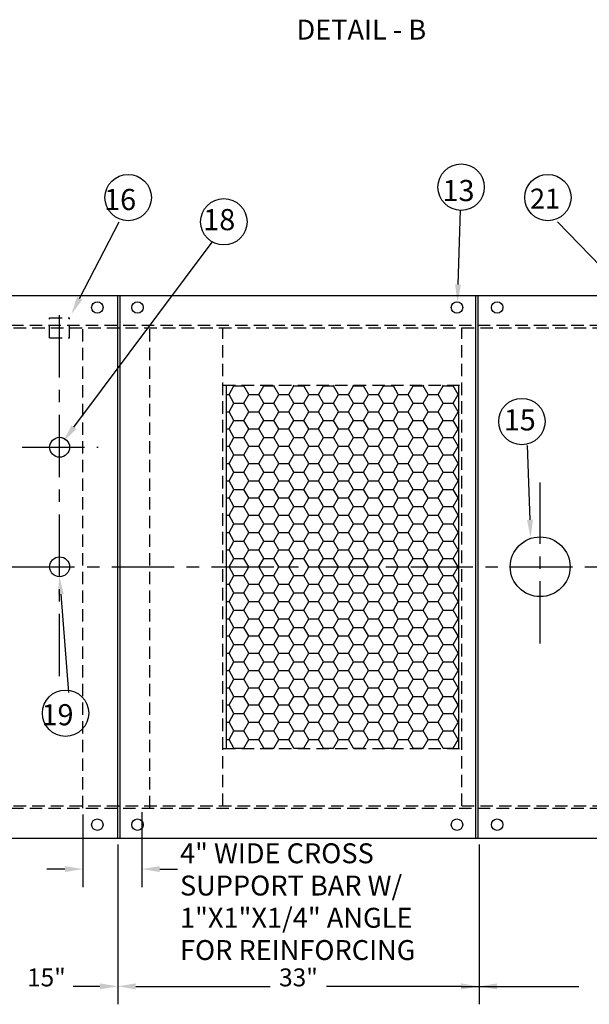
# Model space of a CAD drawing. Extents: x -130 to 338, y -38 to 255.
# Drawn here: x 59 to 117, y 99 to 198 of the extents above; entities that cross this region are included whole.
import ezdxf
from ezdxf.enums import TextEntityAlignment as Align

# ---------------------------------------------------------------- set-up
doc = ezdxf.new("R2010")
doc.units = 0
doc.header["$LTSCALE"] = 5
doc.linetypes.add('CENTER', pattern=[2, 1.25, -0.25, 0.25, -0.25])
doc.linetypes.add('HIDDEN', pattern=[0.375, 0.25, -0.125])
doc.layers.get('0').update_dxf_attribs({"linetype": 'CONTINUOUS'})
doc.layers.add('1', color=1, linetype='HIDDEN')
doc.layers.add('3', color=4, linetype='CENTER')
doc.styles.add('ROMAND', font='romand')

# ---------------------------------------------------------------- blocks, each defined once
blk = doc.blocks.new('*X6')
at = {"color": 0}
for p, q in [((81, 161.081), (80.951, 161.166)), ((82, 161.081), (82.049, 161.166)), ((84, 161.081), (83.951, 161.166)), ((85, 161.081), (85.049, 161.166)), ((87, 161.081), (86.951, 161.166)), ((88, 161.081), (88.049, 161.166)), ((90, 161.081), (89.951, 161.166)), ((91, 161.081), (91.049, 161.166)), ((93, 161.081), (92.951, 161.166)), ((94, 161.081), (94.049, 161.166)), ((96, 161.081), (95.951, 161.166)), ((97, 161.081), (97.049, 161.166)), ((99, 161.081), (98.951, 161.166)), ((100, 161.081), (100.049, 161.166)), ((102, 161.081), (101.951, 161.166)), ((103, 161.081), (103.049, 161.166)), ((80.219, 160.215), (80.5, 160.215)), ((80.5, 160.215), (81, 161.081)), ((81, 159.349), (80.5, 160.215)), ((81, 161.081), (82, 161.081)), ((82.5, 160.215), (82, 161.081)), ((82, 159.349), (82.5, 160.215)), ((82.5, 160.215), (83.5, 160.215)), ((83.5, 160.215), (84, 161.081)), ((84, 159.349), (83.5, 160.215)), ((84, 161.081), (85, 161.081)), ((85.5, 160.215), (85, 161.081)), ((85, 159.349), (85.5, 160.215)), ((85.5, 160.215), (86.5, 160.215)), ((86.5, 160.215), (87, 161.081)), ((87, 159.349), (86.5, 160.215)), ((87, 161.081), (88, 161.081)), ((88.5, 160.215), (88, 161.081)), ((88, 159.349), (88.5, 160.215)), ((88.5, 160.215), (89.5, 160.215)), ((89.5, 160.215), (90, 161.081)), ((90, 159.349), (89.5, 160.215)), ((90, 161.081), (91, 161.081)), ((91.5, 160.215), (91, 161.081)), ((91, 159.349), (91.5, 160.215)), ((91.5, 160.215), (92.5, 160.215)), ((92.5, 160.215), (93, 161.081)), ((93, 159.349), (92.5, 160.215)), ((93, 161.081), (94, 161.081)), ((94.5, 160.215), (94, 161.081)), ((94, 159.349), (94.5, 160.215)), ((94.5, 160.215), (95.5, 160.215)), ((95.5, 160.215), (96, 161.081)), ((96, 159.349), (95.5, 160.215)), ((96, 161.081), (97, 161.081)), ((97.5, 160.215), (97, 161.081)), ((97, 159.349), (97.5, 160.215)), ((97.5, 160.215), (98.5, 160.215)), ((98.5, 160.215), (99, 161.081)), ((99, 159.349), (98.5, 160.215)), ((99, 161.081), (100, 161.081)), ((100.5, 160.215), (100, 161.081)), ((100, 159.349), (100.5, 160.215)), ((100.5, 160.215), (101.5, 160.215)), ((101.5, 160.215), (102, 161.081)), ((102, 159.349), (101.5, 160.215)), ((102, 161.081), (103, 161.081)), ((103.5, 160.215), (103, 161.081)), ((103, 159.349), (103.5, 160.215)), ((103.5, 160.215), (103.558, 160.215)), ((80.5, 158.483), (81, 159.349)), ((81, 159.349), (82, 159.349)), ((82.5, 158.483), (82, 159.349)), ((83.5, 158.483), (84, 159.349)), ((84, 159.349), (85, 159.349)), ((85.5, 158.483), (85, 159.349)), ((86.5, 158.483), (87, 159.349)), ((87, 159.349), (88, 159.349)), ((88.5, 158.483), (88, 159.349)), ((89.5, 158.483), (90, 159.349)), ((90, 159.349), (91, 159.349)), ((91.5, 158.483), (91, 159.349)), ((92.5, 158.483), (93, 159.349)), ((93, 159.349), (94, 159.349)), ((94.5, 158.483), (94, 159.349)), ((95.5, 158.483), (96, 159.349)), ((96, 159.349), (97, 159.349)), ((97.5, 158.483), (97, 159.349)), ((98.5, 158.483), (99, 159.349)), ((99, 159.349), (100, 159.349)), ((100.5, 158.483), (100, 159.349)), ((101.5, 158.483), (102, 159.349)), ((102, 159.349), (103, 159.349)), ((103.5, 158.483), (103, 159.349)), ((80.219, 158.483), (80.5, 158.483)), ((81, 157.617), (80.5, 158.483)), ((82, 157.617), (82.5, 158.483)), ((82.5, 158.483), (83.5, 158.483)), ((84, 157.617), (83.5, 158.483)), ((85, 157.617), (85.5, 158.483)), ((85.5, 158.483), (86.5, 158.483)), ((87, 157.617), (86.5, 158.483)), ((88, 157.617), (88.5, 158.483)), ((88.5, 158.483), (89.5, 158.483)), ((90, 157.617), (89.5, 158.483)), ((91, 157.617), (91.5, 158.483)), ((91.5, 158.483), (92.5, 158.483)), ((93, 157.617), (92.5, 158.483)), ((94, 157.617), (94.5, 158.483)), ((94.5, 158.483), (95.5, 158.483)), ((96, 157.617), (95.5, 158.483)), ((97, 157.617), (97.5, 158.483)), ((97.5, 158.483), (98.5, 158.483)), ((99, 157.617), (98.5, 158.483)), ((100, 157.617), (100.5, 158.483)), ((100.5, 158.483), (101.5, 158.483)), ((102, 157.617), (101.5, 158.483)), ((103, 157.617), (103.5, 158.483)), ((103.5, 158.483), (103.558, 158.483)), ((80.5, 156.751), (81, 157.617)), ((81, 157.617), (82, 157.617)), ((82.5, 156.751), (82, 157.617)), ((83.5, 156.751), (84, 157.617)), ((84, 157.617), (85, 157.617)), ((85.5, 156.751), (85, 157.617)), ((86.5, 156.751), (87, 157.617)), ((87, 157.617), (88, 157.617)), ((88.5, 156.751), (88, 157.617)), ((89.5, 156.751), (90, 157.617)), ((90, 157.617), (91, 157.617)), ((91.5, 156.751), (91, 157.617)), ((92.5, 156.751), (93, 157.617)), ((93, 157.617), (94, 157.617)), ((94.5, 156.751), (94, 157.617)), ((95.5, 156.751), (96, 157.617)), ((96, 157.617), (97, 157.617)), ((97.5, 156.751), (97, 157.617)), ((98.5, 156.751), (99, 157.617)), ((99, 157.617), (100, 157.617)), ((100.5, 156.751), (100, 157.617)), ((101.5, 156.751), (102, 157.617)), ((102, 157.617), (103, 157.617)), ((103.5, 156.751), (103, 157.617)), ((80.219, 156.751), (80.5, 156.751)), ((81, 155.885), (80.5, 156.751)), ((82, 155.885), (82.5, 156.751)), ((82.5, 156.751), (83.5, 156.751)), ((84, 155.885), (83.5, 156.751)), ((85, 155.885), (85.5, 156.751)), ((85.5, 156.751), (86.5, 156.751)), ((87, 155.885), (86.5, 156.751)), ((88, 155.885), (88.5, 156.751)), ((88.5, 156.751), (89.5, 156.751)), ((90, 155.885), (89.5, 156.751)), ((91, 155.885), (91.5, 156.751)), ((91.5, 156.751), (92.5, 156.751)), ((93, 155.885), (92.5, 156.751)), ((94, 155.885), (94.5, 156.751)), ((94.5, 156.751), (95.5, 156.751)), ((96, 155.885), (95.5, 156.751)), ((97, 155.885), (97.5, 156.751)), ((97.5, 156.751), (98.5, 156.751)), ((99, 155.885), (98.5, 156.751)), ((100, 155.885), (100.5, 156.751)), ((100.5, 156.751), (101.5, 156.751)), ((102, 155.885), (101.5, 156.751)), ((103, 155.885), (103.5, 156.751)), ((103.5, 156.751), (103.558, 156.751)), ((80.5, 155.019), (81, 155.885)), ((81, 155.885), (82, 155.885)), ((82.5, 155.019), (82, 155.885)), ((83.5, 155.019), (84, 155.885)), ((84, 155.885), (85, 155.885)), ((85.5, 155.019), (85, 155.885)), ((86.5, 155.019), (87, 155.885)), ((87, 155.885), (88, 155.885)), ((88.5, 155.019), (88, 155.885)), ((89.5, 155.019), (90, 155.885)), ((90, 155.885), (91, 155.885)), ((91.5, 155.019), (91, 155.885)), ((92.5, 155.019), (93, 155.885)), ((93, 155.885), (94, 155.885)), ((94.5, 155.019), (94, 155.885)), ((95.5, 155.019), (96, 155.885)), ((96, 155.885), (97, 155.885)), ((97.5, 155.019), (97, 155.885)), ((98.5, 155.019), (99, 155.885)), ((99, 155.885), (100, 155.885)), ((100.5, 155.019), (100, 155.885)), ((101.5, 155.019), (102, 155.885)), ((102, 155.885), (103, 155.885)), ((103.5, 155.019), (103, 155.885)), ((80.219, 155.019), (80.5, 155.019)), ((81, 154.153), (80.5, 155.019)), ((82, 154.153), (82.5, 155.019)), ((82.5, 155.019), (83.5, 155.019)), ((84, 154.153), (83.5, 155.019)), ((85, 154.153), (85.5, 155.019)), ((85.5, 155.019), (86.5, 155.019)), ((87, 154.153), (86.5, 155.019)), ((88, 154.153), (88.5, 155.019)), ((88.5, 155.019), (89.5, 155.019)), ((90, 154.153), (89.5, 155.019)), ((91, 154.153), (91.5, 155.019)), ((91.5, 155.019), (92.5, 155.019)), ((93, 154.153), (92.5, 155.019)), ((94, 154.153), (94.5, 155.019)), ((94.5, 155.019), (95.5, 155.019)), ((96, 154.153), (95.5, 155.019)), ((97, 154.153), (97.5, 155.019)), ((97.5, 155.019), (98.5, 155.019)), ((99, 154.153), (98.5, 155.019)), ((100, 154.153), (100.5, 155.019)), ((100.5, 155.019), (101.5, 155.019)), ((102, 154.153), (101.5, 155.019)), ((103, 154.153), (103.5, 155.019)), ((103.5, 155.019), (103.558, 155.019)), ((80.219, 153.286), (80.5, 153.286)), ((80.5, 153.286), (81, 154.153)), ((81, 152.42), (80.5, 153.286)), ((81, 154.153), (82, 154.153)), ((82.5, 153.286), (82, 154.153)), ((82, 152.42), (82.5, 153.286)), ((82.5, 153.286), (83.5, 153.286)), ((83.5, 153.286), (84, 154.153)), ((84, 152.42), (83.5, 153.286)), ((84, 154.153), (85, 154.153)), ((85.5, 153.286), (85, 154.153)), ((85, 152.42), (85.5, 153.286)), ((85.5, 153.286), (86.5, 153.286)), ((86.5, 153.286), (87, 154.153)), ((87, 152.42), (86.5, 153.286)), ((87, 154.153), (88, 154.153)), ((88.5, 153.286), (88, 154.153)), ((88, 152.42), (88.5, 153.286)), ((88.5, 153.286), (89.5, 153.286)), ((89.5, 153.286), (90, 154.153)), ((90, 152.42), (89.5, 153.286)), ((90, 154.153), (91, 154.153)), ((91.5, 153.286), (91, 154.153)), ((91, 152.42), (91.5, 153.286)), ((91.5, 153.286), (92.5, 153.286)), ((92.5, 153.286), (93, 154.153)), ((93, 152.42), (92.5, 153.286)), ((93, 154.153), (94, 154.153)), ((94.5, 153.286), (94, 154.153)), ((94, 152.42), (94.5, 153.286)), ((94.5, 153.286), (95.5, 153.286)), ((95.5, 153.286), (96, 154.153)), ((96, 152.42), (95.5, 153.286)), ((96, 154.153), (97, 154.153)), ((97.5, 153.286), (97, 154.153)), ((97, 152.42), (97.5, 153.286)), ((97.5, 153.286), (98.5, 153.286)), ((98.5, 153.286), (99, 154.153)), ((99, 152.42), (98.5, 153.286)), ((99, 154.153), (100, 154.153)), ((100.5, 153.286), (100, 154.153)), ((100, 152.42), (100.5, 153.286)), ((100.5, 153.286), (101.5, 153.286)), ((101.5, 153.286), (102, 154.153)), ((102, 152.42), (101.5, 153.286)), ((102, 154.153), (103, 154.153)), ((103.5, 153.286), (103, 154.153)), ((103, 152.42), (103.5, 153.286)), ((103.5, 153.286), (103.558, 153.286)), ((80.5, 151.554), (81, 152.42)), ((81, 152.42), (82, 152.42)), ((82.5, 151.554), (82, 152.42)), ((83.5, 151.554), (84, 152.42)), ((84, 152.42), (85, 152.42)), ((85.5, 151.554), (85, 152.42)), ((86.5, 151.554), (87, 152.42)), ((87, 152.42), (88, 152.42)), ((88.5, 151.554), (88, 152.42)), ((89.5, 151.554), (90, 152.42)), ((90, 152.42), (91, 152.42)), ((91.5, 151.554), (91, 152.42)), ((92.5, 151.554), (93, 152.42)), ((93, 152.42), (94, 152.42)), ((94.5, 151.554), (94, 152.42)), ((95.5, 151.554), (96, 152.42)), ((96, 152.42), (97, 152.42)), ((97.5, 151.554), (97, 152.42)), ((98.5, 151.554), (99, 152.42)), ((99, 152.42), (100, 152.42)), ((100.5, 151.554), (100, 152.42)), ((101.5, 151.554), (102, 152.42)), ((102, 152.42), (103, 152.42)), ((103.5, 151.554), (103, 152.42)), ((80.219, 151.554), (80.5, 151.554)), ((81, 150.688), (80.5, 151.554)), ((82, 150.688), (82.5, 151.554)), ((82.5, 151.554), (83.5, 151.554)), ((84, 150.688), (83.5, 151.554)), ((85, 150.688), (85.5, 151.554)), ((85.5, 151.554), (86.5, 151.554)), ((87, 150.688), (86.5, 151.554)), ((88, 150.688), (88.5, 151.554)), ((88.5, 151.554), (89.5, 151.554)), ((90, 150.688), (89.5, 151.554)), ((91, 150.688), (91.5, 151.554)), ((91.5, 151.554), (92.5, 151.554)), ((93, 150.688), (92.5, 151.554)), ((94, 150.688), (94.5, 151.554)), ((94.5, 151.554), (95.5, 151.554)), ((96, 150.688), (95.5, 151.554)), ((97, 150.688), (97.5, 151.554)), ((97.5, 151.554), (98.5, 151.554)), ((99, 150.688), (98.5, 151.554)), ((100, 150.688), (100.5, 151.554)), ((100.5, 151.554), (101.5, 151.554)), ((102, 150.688), (101.5, 151.554)), ((103, 150.688), (103.5, 151.554)), ((103.5, 151.554), (103.558, 151.554)), ((80.5, 149.822), (81, 150.688)), ((81, 150.688), (82, 150.688)), ((82.5, 149.822), (82, 150.688)), ((83.5, 149.822), (84, 150.688)), ((84, 150.688), (85, 150.688)), ((85.5, 149.822), (85, 150.688)), ((86.5, 149.822), (87, 150.688)), ((87, 150.688), (88, 150.688)), ((88.5, 149.822), (88, 150.688)), ((89.5, 149.822), (90, 150.688)), ((90, 150.688), (91, 150.688)), ((91.5, 149.822), (91, 150.688)), ((92.5, 149.822), (93, 150.688)), ((93, 150.688), (94, 150.688)), ((94.5, 149.822), (94, 150.688)), ((95.5, 149.822), (96, 150.688)), ((96, 150.688), (97, 150.688)), ((97.5, 149.822), (97, 150.688)), ((98.5, 149.822), (99, 150.688)), ((99, 150.688), (100, 150.688)), ((100.5, 149.822), (100, 150.688)), ((101.5, 149.822), (102, 150.688)), ((102, 150.688), (103, 150.688)), ((103.5, 149.822), (103, 150.688)), ((80.219, 149.822), (80.5, 149.822)), ((81, 148.956), (80.5, 149.822)), ((82, 148.956), (82.5, 149.822)), ((82.5, 149.822), (83.5, 149.822)), ((84, 148.956), (83.5, 149.822)), ((85, 148.956), (85.5, 149.822)), ((85.5, 149.822), (86.5, 149.822)), ((87, 148.956), (86.5, 149.822)), ((88, 148.956), (88.5, 149.822)), ((88.5, 149.822), (89.5, 149.822)), ((90, 148.956), (89.5, 149.822)), ((91, 148.956), (91.5, 149.822)), ((91.5, 149.822), (92.5, 149.822)), ((93, 148.956), (92.5, 149.822)), ((94, 148.956), (94.5, 149.822)), ((94.5, 149.822), (95.5, 149.822)), ((96, 148.956), (95.5, 149.822)), ((97, 148.956), (97.5, 149.822)), ((97.5, 149.822), (98.5, 149.822)), ((99, 148.956), (98.5, 149.822)), ((100, 148.956), (100.5, 149.822)), ((100.5, 149.822), (101.5, 149.822)), ((102, 148.956), (101.5, 149.822)), ((103, 148.956), (103.5, 149.822)), ((103.5, 149.822), (103.558, 149.822)), ((80.5, 148.09), (81, 148.956)), ((81, 148.956), (82, 148.956)), ((82.5, 148.09), (82, 148.956)), ((83.5, 148.09), (84, 148.956)), ((84, 148.956), (85, 148.956)), ((85.5, 148.09), (85, 148.956)), ((86.5, 148.09), (87, 148.956)), ((87, 148.956), (88, 148.956)), ((88.5, 148.09), (88, 148.956)), ((89.5, 148.09), (90, 148.956)), ((90, 148.956), (91, 148.956)), ((91.5, 148.09), (91, 148.956)), ((92.5, 148.09), (93, 148.956)), ((93, 148.956), (94, 148.956)), ((94.5, 148.09), (94, 148.956)), ((95.5, 148.09), (96, 148.956)), ((96, 148.956), (97, 148.956)), ((97.5, 148.09), (97, 148.956)), ((98.5, 148.09), (99, 148.956)), ((99, 148.956), (100, 148.956)), ((100.5, 148.09), (100, 148.956)), ((101.5, 148.09), (102, 148.956)), ((102, 148.956), (103, 148.956)), ((103.5, 148.09), (103, 148.956)), ((80.219, 148.09), (80.5, 148.09)), ((81, 147.224), (80.5, 148.09)), ((82, 147.224), (82.5, 148.09)), ((82.5, 148.09), (83.5, 148.09)), ((84, 147.224), (83.5, 148.09)), ((85, 147.224), (85.5, 148.09)), ((85.5, 148.09), (86.5, 148.09)), ((87, 147.224), (86.5, 148.09)), ((88, 147.224), (88.5, 148.09)), ((88.5, 148.09), (89.5, 148.09)), ((90, 147.224), (89.5, 148.09)), ((91, 147.224), (91.5, 148.09)), ((91.5, 148.09), (92.5, 148.09)), ((93, 147.224), (92.5, 148.09)), ((94, 147.224), (94.5, 148.09)), ((94.5, 148.09), (95.5, 148.09)), ((96, 147.224), (95.5, 148.09)), ((97, 147.224), (97.5, 148.09)), ((97.5, 148.09), (98.5, 148.09)), ((99, 147.224), (98.5, 148.09)), ((100, 147.224), (100.5, 148.09)), ((100.5, 148.09), (101.5, 148.09)), ((102, 147.224), (101.5, 148.09)), ((103, 147.224), (103.5, 148.09)), ((103.5, 148.09), (103.558, 148.09)), ((80.219, 146.358), (80.5, 146.358)), ((80.5, 146.358), (81, 147.224)), ((81, 145.492), (80.5, 146.358)), ((81, 147.224), (82, 147.224)), ((82.5, 146.358), (82, 147.224)), ((82, 145.492), (82.5, 146.358)), ((82.5, 146.358), (83.5, 146.358)), ((83.5, 146.358), (84, 147.224)), ((84, 145.492), (83.5, 146.358)), ((84, 147.224), (85, 147.224)), ((85.5, 146.358), (85, 147.224)), ((85, 145.492), (85.5, 146.358)), ((85.5, 146.358), (86.5, 146.358)), ((86.5, 146.358), (87, 147.224)), ((87, 145.492), (86.5, 146.358)), ((87, 147.224), (88, 147.224)), ((88.5, 146.358), (88, 147.224)), ((88, 145.492), (88.5, 146.358)), ((88.5, 146.358), (89.5, 146.358)), ((89.5, 146.358), (90, 147.224)), ((90, 145.492), (89.5, 146.358)), ((90, 147.224), (91, 147.224)), ((91.5, 146.358), (91, 147.224)), ((91, 145.492), (91.5, 146.358)), ((91.5, 146.358), (92.5, 146.358)), ((92.5, 146.358), (93, 147.224)), ((93, 145.492), (92.5, 146.358)), ((93, 147.224), (94, 147.224)), ((94.5, 146.358), (94, 147.224)), ((94, 145.492), (94.5, 146.358)), ((94.5, 146.358), (95.5, 146.358)), ((95.5, 146.358), (96, 147.224)), ((96, 145.492), (95.5, 146.358)), ((96, 147.224), (97, 147.224)), ((97.5, 146.358), (97, 147.224)), ((97, 145.492), (97.5, 146.358)), ((97.5, 146.358), (98.5, 146.358)), ((98.5, 146.358), (99, 147.224)), ((99, 145.492), (98.5, 146.358)), ((99, 147.224), (100, 147.224)), ((100.5, 146.358), (100, 147.224)), ((100, 145.492), (100.5, 146.358)), ((100.5, 146.358), (101.5, 146.358)), ((101.5, 146.358), (102, 147.224)), ((102, 145.492), (101.5, 146.358)), ((102, 147.224), (103, 147.224)), ((103.5, 146.358), (103, 147.224)), ((103, 145.492), (103.5, 146.358)), ((103.5, 146.358), (103.558, 146.358)), ((80.5, 144.626), (81, 145.492)), ((81, 145.492), (82, 145.492)), ((82.5, 144.626), (82, 145.492)), ((83.5, 144.626), (84, 145.492)), ((84, 145.492), (85, 145.492)), ((85.5, 144.626), (85, 145.492)), ((86.5, 144.626), (87, 145.492)), ((87, 145.492), (88, 145.492)), ((88.5, 144.626), (88, 145.492)), ((89.5, 144.626), (90, 145.492)), ((90, 145.492), (91, 145.492)), ((91.5, 144.626), (91, 145.492)), ((92.5, 144.626), (93, 145.492)), ((93, 145.492), (94, 145.492)), ((94.5, 144.626), (94, 145.492)), ((95.5, 144.626), (96, 145.492)), ((96, 145.492), (97, 145.492)), ((97.5, 144.626), (97, 145.492)), ((98.5, 144.626), (99, 145.492)), ((99, 145.492), (100, 145.492)), ((100.5, 144.626), (100, 145.492)), ((101.5, 144.626), (102, 145.492)), ((102, 145.492), (103, 145.492)), ((103.5, 144.626), (103, 145.492)), ((80.219, 144.626), (80.5, 144.626)), ((81, 143.76), (80.5, 144.626)), ((82, 143.76), (82.5, 144.626)), ((82.5, 144.626), (83.5, 144.626)), ((84, 143.76), (83.5, 144.626)), ((85, 143.76), (85.5, 144.626)), ((85.5, 144.626), (86.5, 144.626)), ((87, 143.76), (86.5, 144.626)), ((88, 143.76), (88.5, 144.626)), ((88.5, 144.626), (89.5, 144.626)), ((90, 143.76), (89.5, 144.626)), ((91, 143.76), (91.5, 144.626)), ((91.5, 144.626), (92.5, 144.626)), ((93, 143.76), (92.5, 144.626)), ((94, 143.76), (94.5, 144.626)), ((94.5, 144.626), (95.5, 144.626)), ((96, 143.76), (95.5, 144.626)), ((97, 143.76), (97.5, 144.626)), ((97.5, 144.626), (98.5, 144.626)), ((99, 143.76), (98.5, 144.626)), ((100, 143.76), (100.5, 144.626)), ((100.5, 144.626), (101.5, 144.626)), ((102, 143.76), (101.5, 144.626)), ((103, 143.76), (103.5, 144.626)), ((103.5, 144.626), (103.558, 144.626)), ((80.5, 142.894), (81, 143.76)), ((81, 143.76), (82, 143.76)), ((82.5, 142.894), (82, 143.76)), ((83.5, 142.894), (84, 143.76)), ((84, 143.76), (85, 143.76)), ((85.5, 142.894), (85, 143.76)), ((86.5, 142.894), (87, 143.76)), ((87, 143.76), (88, 143.76)), ((88.5, 142.894), (88, 143.76)), ((89.5, 142.894), (90, 143.76)), ((90, 143.76), (91, 143.76)), ((91.5, 142.894), (91, 143.76)), ((92.5, 142.894), (93, 143.76)), ((93, 143.76), (94, 143.76)), ((94.5, 142.894), (94, 143.76)), ((95.5, 142.894), (96, 143.76)), ((96, 143.76), (97, 143.76)), ((97.5, 142.894), (97, 143.76)), ((98.5, 142.894), (99, 143.76)), ((99, 143.76), (100, 143.76)), ((100.5, 142.894), (100, 143.76)), ((101.5, 142.894), (102, 143.76)), ((102, 143.76), (103, 143.76)), ((103.5, 142.894), (103, 143.76)), ((80.219, 142.894), (80.5, 142.894)), ((81, 142.028), (80.5, 142.894)), ((82, 142.028), (82.5, 142.894)), ((82.5, 142.894), (83.5, 142.894)), ((84, 142.028), (83.5, 142.894)), ((85, 142.028), (85.5, 142.894)), ((85.5, 142.894), (86.5, 142.894)), ((87, 142.028), (86.5, 142.894)), ((88, 142.028), (88.5, 142.894)), ((88.5, 142.894), (89.5, 142.894)), ((90, 142.028), (89.5, 142.894)), ((91, 142.028), (91.5, 142.894)), ((91.5, 142.894), (92.5, 142.894)), ((93, 142.028), (92.5, 142.894)), ((94, 142.028), (94.5, 142.894)), ((94.5, 142.894), (95.5, 142.894)), ((96, 142.028), (95.5, 142.894)), ((97, 142.028), (97.5, 142.894)), ((97.5, 142.894), (98.5, 142.894)), ((99, 142.028), (98.5, 142.894)), ((100, 142.028), (100.5, 142.894)), ((100.5, 142.894), (101.5, 142.894)), ((102, 142.028), (101.5, 142.894)), ((103, 142.028), (103.5, 142.894)), ((103.5, 142.894), (103.558, 142.894)), ((80.5, 141.162), (81, 142.028)), ((81, 142.028), (82, 142.028)), ((82.5, 141.162), (82, 142.028)), ((83.5, 141.162), (84, 142.028)), ((84, 142.028), (85, 142.028)), ((85.5, 141.162), (85, 142.028)), ((86.5, 141.162), (87, 142.028)), ((87, 142.028), (88, 142.028)), ((88.5, 141.162), (88, 142.028)), ((89.5, 141.162), (90, 142.028)), ((90, 142.028), (91, 142.028)), ((91.5, 141.162), (91, 142.028)), ((92.5, 141.162), (93, 142.028)), ((93, 142.028), (94, 142.028)), ((94.5, 141.162), (94, 142.028)), ((95.5, 141.162), (96, 142.028)), ((96, 142.028), (97, 142.028)), ((97.5, 141.162), (97, 142.028)), ((98.5, 141.162), (99, 142.028)), ((99, 142.028), (100, 142.028)), ((100.5, 141.162), (100, 142.028)), ((101.5, 141.162), (102, 142.028)), ((102, 142.028), (103, 142.028)), ((103.5, 141.162), (103, 142.028)), ((80.219, 141.162), (80.5, 141.162)), ((81, 140.296), (80.5, 141.162)), ((82, 140.296), (82.5, 141.162)), ((82.5, 141.162), (83.5, 141.162)), ((84, 140.296), (83.5, 141.162)), ((85, 140.296), (85.5, 141.162)), ((85.5, 141.162), (86.5, 141.162)), ((87, 140.296), (86.5, 141.162)), ((88, 140.296), (88.5, 141.162)), ((88.5, 141.162), (89.5, 141.162)), ((90, 140.296), (89.5, 141.162)), ((91, 140.296), (91.5, 141.162)), ((91.5, 141.162), (92.5, 141.162)), ((93, 140.296), (92.5, 141.162)), ((94, 140.296), (94.5, 141.162)), ((94.5, 141.162), (95.5, 141.162)), ((96, 140.296), (95.5, 141.162)), ((97, 140.296), (97.5, 141.162)), ((97.5, 141.162), (98.5, 141.162)), ((99, 140.296), (98.5, 141.162)), ((100, 140.296), (100.5, 141.162)), ((100.5, 141.162), (101.5, 141.162)), ((102, 140.296), (101.5, 141.162)), ((103, 140.296), (103.5, 141.162)), ((103.5, 141.162), (103.558, 141.162)), ((80.219, 139.43), (80.5, 139.43)), ((80.5, 139.43), (81, 140.296)), ((81, 138.564), (80.5, 139.43)), ((81, 140.296), (82, 140.296)), ((82.5, 139.43), (82, 140.296)), ((82, 138.564), (82.5, 139.43)), ((82.5, 139.43), (83.5, 139.43)), ((83.5, 139.43), (84, 140.296)), ((84, 138.564), (83.5, 139.43)), ((84, 140.296), (85, 140.296)), ((85.5, 139.43), (85, 140.296)), ((85, 138.564), (85.5, 139.43)), ((85.5, 139.43), (86.5, 139.43)), ((86.5, 139.43), (87, 140.296)), ((87, 138.564), (86.5, 139.43)), ((87, 140.296), (88, 140.296)), ((88.5, 139.43), (88, 140.296)), ((88, 138.564), (88.5, 139.43)), ((88.5, 139.43), (89.5, 139.43)), ((89.5, 139.43), (90, 140.296)), ((90, 138.564), (89.5, 139.43)), ((90, 140.296), (91, 140.296)), ((91.5, 139.43), (91, 140.296)), ((91, 138.564), (91.5, 139.43)), ((91.5, 139.43), (92.5, 139.43)), ((92.5, 139.43), (93, 140.296)), ((93, 138.564), (92.5, 139.43)), ((93, 140.296), (94, 140.296)), ((94.5, 139.43), (94, 140.296)), ((94, 138.564), (94.5, 139.43)), ((94.5, 139.43), (95.5, 139.43)), ((95.5, 139.43), (96, 140.296)), ((96, 138.564), (95.5, 139.43)), ((96, 140.296), (97, 140.296)), ((97.5, 139.43), (97, 140.296)), ((97, 138.564), (97.5, 139.43)), ((97.5, 139.43), (98.5, 139.43)), ((98.5, 139.43), (99, 140.296)), ((99, 138.564), (98.5, 139.43)), ((99, 140.296), (100, 140.296)), ((100.5, 139.43), (100, 140.296)), ((100, 138.564), (100.5, 139.43)), ((100.5, 139.43), (101.5, 139.43)), ((101.5, 139.43), (102, 140.296)), ((102, 138.564), (101.5, 139.43)), ((102, 140.296), (103, 140.296)), ((103.5, 139.43), (103, 140.296)), ((103, 138.564), (103.5, 139.43)), ((103.5, 139.43), (103.558, 139.43)), ((80.5, 137.698), (81, 138.564)), ((81, 138.564), (82, 138.564)), ((82.5, 137.698), (82, 138.564)), ((83.5, 137.698), (84, 138.564)), ((84, 138.564), (85, 138.564)), ((85.5, 137.698), (85, 138.564)), ((86.5, 137.698), (87, 138.564)), ((87, 138.564), (88, 138.564)), ((88.5, 137.698), (88, 138.564)), ((89.5, 137.698), (90, 138.564)), ((90, 138.564), (91, 138.564)), ((91.5, 137.698), (91, 138.564)), ((92.5, 137.698), (93, 138.564)), ((93, 138.564), (94, 138.564)), ((94.5, 137.698), (94, 138.564)), ((95.5, 137.698), (96, 138.564)), ((96, 138.564), (97, 138.564)), ((97.5, 137.698), (97, 138.564)), ((98.5, 137.698), (99, 138.564)), ((99, 138.564), (100, 138.564)), ((100.5, 137.698), (100, 138.564)), ((101.5, 137.698), (102, 138.564)), ((102, 138.564), (103, 138.564)), ((103.5, 137.698), (103, 138.564)), ((80.219, 137.698), (80.5, 137.698)), ((81, 136.832), (80.5, 137.698)), ((82, 136.832), (82.5, 137.698)), ((82.5, 137.698), (83.5, 137.698)), ((84, 136.832), (83.5, 137.698)), ((85, 136.832), (85.5, 137.698)), ((85.5, 137.698), (86.5, 137.698)), ((87, 136.832), (86.5, 137.698)), ((88, 136.832), (88.5, 137.698)), ((88.5, 137.698), (89.5, 137.698)), ((90, 136.832), (89.5, 137.698)), ((91, 136.832), (91.5, 137.698)), ((91.5, 137.698), (92.5, 137.698)), ((93, 136.832), (92.5, 137.698)), ((94, 136.832), (94.5, 137.698)), ((94.5, 137.698), (95.5, 137.698)), ((96, 136.832), (95.5, 137.698)), ((97, 136.832), (97.5, 137.698)), ((97.5, 137.698), (98.5, 137.698)), ((99, 136.832), (98.5, 137.698)), ((100, 136.832), (100.5, 137.698)), ((100.5, 137.698), (101.5, 137.698)), ((102, 136.832), (101.5, 137.698)), ((103, 136.832), (103.5, 137.698)), ((103.5, 137.698), (103.558, 137.698)), ((80.5, 135.966), (81, 136.832)), ((81, 136.832), (82, 136.832)), ((82.5, 135.966), (82, 136.832)), ((83.5, 135.966), (84, 136.832)), ((84, 136.832), (85, 136.832)), ((85.5, 135.966), (85, 136.832)), ((86.5, 135.966), (87, 136.832)), ((87, 136.832), (88, 136.832)), ((88.5, 135.966), (88, 136.832)), ((89.5, 135.966), (90, 136.832)), ((90, 136.832), (91, 136.832)), ((91.5, 135.966), (91, 136.832)), ((92.5, 135.966), (93, 136.832)), ((93, 136.832), (94, 136.832)), ((94.5, 135.966), (94, 136.832)), ((95.5, 135.966), (96, 136.832)), ((96, 136.832), (97, 136.832)), ((97.5, 135.966), (97, 136.832)), ((98.5, 135.966), (99, 136.832)), ((99, 136.832), (100, 136.832)), ((100.5, 135.966), (100, 136.832)), ((101.5, 135.966), (102, 136.832)), ((102, 136.832), (103, 136.832)), ((103.5, 135.966), (103, 136.832)), ((80.219, 135.966), (80.5, 135.966)), ((81, 135.1), (80.5, 135.966)), ((82, 135.1), (82.5, 135.966)), ((82.5, 135.966), (83.5, 135.966)), ((84, 135.1), (83.5, 135.966)), ((85, 135.1), (85.5, 135.966)), ((85.5, 135.966), (86.5, 135.966)), ((87, 135.1), (86.5, 135.966)), ((88, 135.1), (88.5, 135.966)), ((88.5, 135.966), (89.5, 135.966)), ((90, 135.1), (89.5, 135.966)), ((91, 135.1), (91.5, 135.966)), ((91.5, 135.966), (92.5, 135.966)), ((93, 135.1), (92.5, 135.966)), ((94, 135.1), (94.5, 135.966)), ((94.5, 135.966), (95.5, 135.966)), ((96, 135.1), (95.5, 135.966)), ((97, 135.1), (97.5, 135.966)), ((97.5, 135.966), (98.5, 135.966)), ((99, 135.1), (98.5, 135.966)), ((100, 135.1), (100.5, 135.966)), ((100.5, 135.966), (101.5, 135.966)), ((102, 135.1), (101.5, 135.966)), ((103, 135.1), (103.5, 135.966)), ((103.5, 135.966), (103.558, 135.966)), ((80.5, 134.234), (81, 135.1)), ((81, 135.1), (82, 135.1)), ((82.5, 134.234), (82, 135.1)), ((83.5, 134.234), (84, 135.1)), ((84, 135.1), (85, 135.1)), ((85.5, 134.234), (85, 135.1)), ((86.5, 134.234), (87, 135.1)), ((87, 135.1), (88, 135.1)), ((88.5, 134.234), (88, 135.1)), ((89.5, 134.234), (90, 135.1)), ((90, 135.1), (91, 135.1)), ((91.5, 134.234), (91, 135.1)), ((92.5, 134.234), (93, 135.1)), ((93, 135.1), (94, 135.1)), ((94.5, 134.234), (94, 135.1)), ((95.5, 134.234), (96, 135.1)), ((96, 135.1), (97, 135.1)), ((97.5, 134.234), (97, 135.1)), ((98.5, 134.234), (99, 135.1)), ((99, 135.1), (100, 135.1)), ((100.5, 134.234), (100, 135.1)), ((101.5, 134.234), (102, 135.1)), ((102, 135.1), (103, 135.1)), ((103.5, 134.234), (103, 135.1)), ((80.219, 134.234), (80.5, 134.234)), ((81, 133.368), (80.5, 134.234)), ((82, 133.368), (82.5, 134.234)), ((82.5, 134.234), (83.5, 134.234)), ((84, 133.368), (83.5, 134.234)), ((85, 133.368), (85.5, 134.234)), ((85.5, 134.234), (86.5, 134.234)), ((87, 133.368), (86.5, 134.234)), ((88, 133.368), (88.5, 134.234)), ((88.5, 134.234), (89.5, 134.234)), ((90, 133.368), (89.5, 134.234)), ((91, 133.368), (91.5, 134.234)), ((91.5, 134.234), (92.5, 134.234)), ((93, 133.368), (92.5, 134.234)), ((94, 133.368), (94.5, 134.234)), ((94.5, 134.234), (95.5, 134.234)), ((96, 133.368), (95.5, 134.234)), ((97, 133.368), (97.5, 134.234)), ((97.5, 134.234), (98.5, 134.234)), ((99, 133.368), (98.5, 134.234)), ((100, 133.368), (100.5, 134.234)), ((100.5, 134.234), (101.5, 134.234)), ((102, 133.368), (101.5, 134.234)), ((103, 133.368), (103.5, 134.234)), ((103.5, 134.234), (103.558, 134.234)), ((80.219, 132.502), (80.5, 132.502)), ((80.5, 132.502), (81, 133.368)), ((81, 131.636), (80.5, 132.502)), ((81, 133.368), (82, 133.368)), ((82.5, 132.502), (82, 133.368)), ((82, 131.636), (82.5, 132.502)), ((82.5, 132.502), (83.5, 132.502)), ((83.5, 132.502), (84, 133.368)), ((84, 131.636), (83.5, 132.502)), ((84, 133.368), (85, 133.368)), ((85.5, 132.502), (85, 133.368)), ((85, 131.636), (85.5, 132.502)), ((85.5, 132.502), (86.5, 132.502)), ((86.5, 132.502), (87, 133.368)), ((87, 131.636), (86.5, 132.502)), ((87, 133.368), (88, 133.368)), ((88.5, 132.502), (88, 133.368)), ((88, 131.636), (88.5, 132.502)), ((88.5, 132.502), (89.5, 132.502)), ((89.5, 132.502), (90, 133.368)), ((90, 131.636), (89.5, 132.502)), ((90, 133.368), (91, 133.368)), ((91.5, 132.502), (91, 133.368)), ((91, 131.636), (91.5, 132.502)), ((91.5, 132.502), (92.5, 132.502)), ((92.5, 132.502), (93, 133.368)), ((93, 131.636), (92.5, 132.502)), ((93, 133.368), (94, 133.368)), ((94.5, 132.502), (94, 133.368)), ((94, 131.636), (94.5, 132.502)), ((94.5, 132.502), (95.5, 132.502)), ((95.5, 132.502), (96, 133.368)), ((96, 131.636), (95.5, 132.502)), ((96, 133.368), (97, 133.368)), ((97.5, 132.502), (97, 133.368)), ((97, 131.636), (97.5, 132.502)), ((97.5, 132.502), (98.5, 132.502)), ((98.5, 132.502), (99, 133.368)), ((99, 131.636), (98.5, 132.502)), ((99, 133.368), (100, 133.368)), ((100.5, 132.502), (100, 133.368)), ((100, 131.636), (100.5, 132.502)), ((100.5, 132.502), (101.5, 132.502)), ((101.5, 132.502), (102, 133.368)), ((102, 131.636), (101.5, 132.502)), ((102, 133.368), (103, 133.368)), ((103.5, 132.502), (103, 133.368)), ((103, 131.636), (103.5, 132.502)), ((103.5, 132.502), (103.558, 132.502)), ((80.5, 130.77), (81, 131.636)), ((81, 131.636), (82, 131.636)), ((82.5, 130.77), (82, 131.636)), ((83.5, 130.77), (84, 131.636)), ((84, 131.636), (85, 131.636)), ((85.5, 130.77), (85, 131.636)), ((86.5, 130.77), (87, 131.636)), ((87, 131.636), (88, 131.636)), ((88.5, 130.77), (88, 131.636)), ((89.5, 130.77), (90, 131.636)), ((90, 131.636), (91, 131.636)), ((91.5, 130.77), (91, 131.636)), ((92.5, 130.77), (93, 131.636)), ((93, 131.636), (94, 131.636)), ((94.5, 130.77), (94, 131.636)), ((95.5, 130.77), (96, 131.636)), ((96, 131.636), (97, 131.636)), ((97.5, 130.77), (97, 131.636)), ((98.5, 130.77), (99, 131.636)), ((99, 131.636), (100, 131.636)), ((100.5, 130.77), (100, 131.636)), ((101.5, 130.77), (102, 131.636)), ((102, 131.636), (103, 131.636)), ((103.5, 130.77), (103, 131.636)), ((80.219, 130.77), (80.5, 130.77)), ((81, 129.904), (80.5, 130.77)), ((82, 129.904), (82.5, 130.77)), ((82.5, 130.77), (83.5, 130.77)), ((84, 129.904), (83.5, 130.77)), ((85, 129.904), (85.5, 130.77)), ((85.5, 130.77), (86.5, 130.77)), ((87, 129.904), (86.5, 130.77)), ((88, 129.904), (88.5, 130.77)), ((88.5, 130.77), (89.5, 130.77)), ((90, 129.904), (89.5, 130.77)), ((91, 129.904), (91.5, 130.77)), ((91.5, 130.77), (92.5, 130.77)), ((93, 129.904), (92.5, 130.77)), ((94, 129.904), (94.5, 130.77)), ((94.5, 130.77), (95.5, 130.77)), ((96, 129.904), (95.5, 130.77)), ((97, 129.904), (97.5, 130.77)), ((97.5, 130.77), (98.5, 130.77)), ((99, 129.904), (98.5, 130.77)), ((100, 129.904), (100.5, 130.77)), ((100.5, 130.77), (101.5, 130.77)), ((102, 129.904), (101.5, 130.77)), ((103, 129.904), (103.5, 130.77)), ((103.5, 130.77), (103.558, 130.77)), ((80.5, 129.038), (81, 129.904)), ((81, 129.904), (82, 129.904)), ((82.5, 129.038), (82, 129.904)), ((83.5, 129.038), (84, 129.904)), ((84, 129.904), (85, 129.904)), ((85.5, 129.038), (85, 129.904)), ((86.5, 129.038), (87, 129.904)), ((87, 129.904), (88, 129.904)), ((88.5, 129.038), (88, 129.904)), ((89.5, 129.038), (90, 129.904)), ((90, 129.904), (91, 129.904)), ((91.5, 129.038), (91, 129.904)), ((92.5, 129.038), (93, 129.904)), ((93, 129.904), (94, 129.904)), ((94.5, 129.038), (94, 129.904)), ((95.5, 129.038), (96, 129.904)), ((96, 129.904), (97, 129.904)), ((97.5, 129.038), (97, 129.904)), ((98.5, 129.038), (99, 129.904)), ((99, 129.904), (100, 129.904)), ((100.5, 129.038), (100, 129.904)), ((101.5, 129.038), (102, 129.904)), ((102, 129.904), (103, 129.904)), ((103.5, 129.038), (103, 129.904)), ((80.219, 129.038), (80.5, 129.038)), ((81, 128.172), (80.5, 129.038)), ((82, 128.172), (82.5, 129.038)), ((82.5, 129.038), (83.5, 129.038)), ((84, 128.172), (83.5, 129.038)), ((85, 128.172), (85.5, 129.038)), ((85.5, 129.038), (86.5, 129.038)), ((87, 128.172), (86.5, 129.038)), ((88, 128.172), (88.5, 129.038)), ((88.5, 129.038), (89.5, 129.038)), ((90, 128.172), (89.5, 129.038)), ((91, 128.172), (91.5, 129.038)), ((91.5, 129.038), (92.5, 129.038)), ((93, 128.172), (92.5, 129.038)), ((94, 128.172), (94.5, 129.038)), ((94.5, 129.038), (95.5, 129.038)), ((96, 128.172), (95.5, 129.038)), ((97, 128.172), (97.5, 129.038)), ((97.5, 129.038), (98.5, 129.038)), ((99, 128.172), (98.5, 129.038)), ((100, 128.172), (100.5, 129.038)), ((100.5, 129.038), (101.5, 129.038)), ((102, 128.172), (101.5, 129.038)), ((103, 128.172), (103.5, 129.038)), ((103.5, 129.038), (103.558, 129.038)), ((80.5, 127.306), (81, 128.172)), ((81, 128.172), (82, 128.172)), ((82.5, 127.306), (82, 128.172)), ((83.5, 127.306), (84, 128.172)), ((84, 128.172), (85, 128.172)), ((85.5, 127.306), (85, 128.172)), ((86.5, 127.306), (87, 128.172)), ((87, 128.172), (88, 128.172)), ((88.5, 127.306), (88, 128.172)), ((89.5, 127.306), (90, 128.172)), ((90, 128.172), (91, 128.172)), ((91.5, 127.306), (91, 128.172)), ((92.5, 127.306), (93, 128.172)), ((93, 128.172), (94, 128.172)), ((94.5, 127.306), (94, 128.172)), ((95.5, 127.306), (96, 128.172)), ((96, 128.172), (97, 128.172)), ((97.5, 127.306), (97, 128.172)), ((98.5, 127.306), (99, 128.172)), ((99, 128.172), (100, 128.172)), ((100.5, 127.306), (100, 128.172)), ((101.5, 127.306), (102, 128.172)), ((102, 128.172), (103, 128.172)), ((103.5, 127.306), (103, 128.172)), ((80.219, 127.306), (80.5, 127.306)), ((81, 126.44), (80.5, 127.306)), ((82, 126.44), (82.5, 127.306)), ((82.5, 127.306), (83.5, 127.306)), ((84, 126.44), (83.5, 127.306)), ((85, 126.44), (85.5, 127.306)), ((85.5, 127.306), (86.5, 127.306)), ((87, 126.44), (86.5, 127.306)), ((88, 126.44), (88.5, 127.306)), ((88.5, 127.306), (89.5, 127.306)), ((90, 126.44), (89.5, 127.306)), ((91, 126.44), (91.5, 127.306)), ((91.5, 127.306), (92.5, 127.306)), ((93, 126.44), (92.5, 127.306)), ((94, 126.44), (94.5, 127.306)), ((94.5, 127.306), (95.5, 127.306)), ((96, 126.44), (95.5, 127.306)), ((97, 126.44), (97.5, 127.306)), ((97.5, 127.306), (98.5, 127.306)), ((99, 126.44), (98.5, 127.306)), ((100, 126.44), (100.5, 127.306)), ((100.5, 127.306), (101.5, 127.306)), ((102, 126.44), (101.5, 127.306)), ((103, 126.44), (103.5, 127.306)), ((103.5, 127.306), (103.558, 127.306)), ((80.219, 125.574), (80.5, 125.574)), ((80.5, 125.574), (81, 126.44)), ((81, 124.708), (80.5, 125.574)), ((81, 126.44), (82, 126.44)), ((82.5, 125.574), (82, 126.44)), ((82, 124.708), (82.5, 125.574)), ((82.5, 125.574), (83.5, 125.574)), ((83.5, 125.574), (84, 126.44)), ((84, 124.708), (83.5, 125.574)), ((84, 126.44), (85, 126.44)), ((85.5, 125.574), (85, 126.44)), ((85, 124.708), (85.5, 125.574)), ((85.5, 125.574), (86.5, 125.574)), ((86.5, 125.574), (87, 126.44)), ((87, 124.708), (86.5, 125.574)), ((87, 126.44), (88, 126.44)), ((88.5, 125.574), (88, 126.44)), ((88, 124.708), (88.5, 125.574)), ((88.5, 125.574), (89.5, 125.574)), ((89.5, 125.574), (90, 126.44)), ((90, 124.708), (89.5, 125.574)), ((90, 126.44), (91, 126.44)), ((91.5, 125.574), (91, 126.44)), ((91, 124.708), (91.5, 125.574)), ((91.5, 125.574), (92.5, 125.574)), ((92.5, 125.574), (93, 126.44)), ((93, 124.708), (92.5, 125.574)), ((93, 126.44), (94, 126.44)), ((94.5, 125.574), (94, 126.44)), ((94, 124.708), (94.5, 125.574)), ((94.5, 125.574), (95.5, 125.574)), ((95.5, 125.574), (96, 126.44)), ((96, 124.708), (95.5, 125.574)), ((96, 126.44), (97, 126.44)), ((97.5, 125.574), (97, 126.44)), ((97, 124.708), (97.5, 125.574)), ((97.5, 125.574), (98.5, 125.574)), ((98.5, 125.574), (99, 126.44)), ((99, 124.708), (98.5, 125.574)), ((99, 126.44), (100, 126.44)), ((100.5, 125.574), (100, 126.44)), ((100, 124.708), (100.5, 125.574)), ((100.5, 125.574), (101.5, 125.574)), ((101.5, 125.574), (102, 126.44)), ((102, 124.708), (101.5, 125.574)), ((102, 126.44), (103, 126.44)), ((103.5, 125.574), (103, 126.44)), ((103, 124.708), (103.5, 125.574)), ((103.5, 125.574), (103.558, 125.574)), ((80.973, 124.66), (81, 124.708)), ((81, 124.708), (82, 124.708)), ((82.027, 124.66), (82, 124.708)), ((83.973, 124.66), (84, 124.708)), ((84, 124.708), (85, 124.708)), ((85.027, 124.66), (85, 124.708)), ((86.973, 124.66), (87, 124.708)), ((87, 124.708), (88, 124.708)), ((88.027, 124.66), (88, 124.708)), ((89.973, 124.66), (90, 124.708)), ((90, 124.708), (91, 124.708)), ((91.027, 124.66), (91, 124.708)), ((92.973, 124.66), (93, 124.708)), ((93, 124.708), (94, 124.708)), ((94.027, 124.66), (94, 124.708)), ((95.973, 124.66), (96, 124.708)), ((96, 124.708), (97, 124.708)), ((97.027, 124.66), (97, 124.708)), ((98.973, 124.66), (99, 124.708)), ((99, 124.708), (100, 124.708)), ((100.027, 124.66), (100, 124.708)), ((101.973, 124.66), (102, 124.708)), ((102, 124.708), (103, 124.708)), ((103.027, 124.66), (103, 124.708))]:
    blk.add_line(p, q, dxfattribs=at)

msp = doc.modelspace()

# ---------------------------------------------------------------- linework, layer by layer
for p, q in [((103.497, 171.261), (103.738, 178.733)), ((65.495, 169.865), (69.46, 177.537)), ((121.804, 168.959), (113.476, 177.537)), ((64.92, 156.919), (78.814, 175.516)), ((12.488, 170.166), (138.994, 170.166)), ((69.335, 115.66), (69.335, 170.166)), ((69.585, 115.66), (69.585, 170.166)), ((105.28, 115.66), (105.28, 170.166)), ((105.53, 115.66), (105.53, 170.166)), ((80.219, 161.137), (80.219, 124.665)), ((103.558, 161.137), (103.558, 124.665)), ((110.723, 147.634), (110.481, 155.106)), ((63.609, 140.152), (64.369, 130.283)), ((65.816, 118.035), (65.816, 110.758)), ((71.741, 118.288), (71.741, 110.758)), ((12.488, 115.66), (138.994, 115.66)), ((69.335, 115.035), (69.335, 98.979)), ((105.609, 115.035), (105.609, 98.979)), ((69.335, 114.41), (69.335, 98.979)), ((105.609, 114.41), (105.609, 98.979)), ((105.609, 113.785), (105.609, 98.979)), ((64.016, 112.558), (62.216, 112.558)), ((73.541, 112.558), (75.341, 112.558)), ((67.535, 100.779), (64.863, 100.779)), ((71.135, 100.779), (84.643, 100.779)), ((103.809, 100.779), (90.301, 100.779)), ((103.809, 100.779), (115.611, 100.779))]:
    msp.add_line(p, q)
at = {"linetype": 'HIDDEN'}
for p, q in [((65.816, 118.66), (65.816, 167.166)), ((72.566, 118.66), (72.566, 167.166))]:
    msp.add_line(p, q, dxfattribs=at)
for centre, radius in [((103.804, 181.033), 2.328), ((70.373, 179.987), 2.328), ((112.522, 179.987), 2.328), ((79.981, 177.556), 2.328), ((67.281, 168.951), 0.577), ((71.318, 168.951), 0.577), ((103.39, 168.951), 0.577), ((107.427, 168.951), 0.577), ((109.904, 157.499), 2.328), ((63.491, 154.913), 1), ((111.741, 142.913), 3), ((63.491, 142.913), 1), ((64.09, 128.212), 2.328), ((67.281, 117.017), 0.577), ((71.318, 117.017), 0.577), ((103.39, 117.017), 0.577), ((107.427, 117.017), 0.577)]:
    msp.add_circle(centre, radius)
for points in [[(103.797, 171.251), (103.197, 171.271), (103.439, 169.462)], [(65.762, 169.727), (65.229, 170.002), (64.669, 168.266)], [(65.161, 156.74), (64.68, 157.099), (63.843, 155.478)], [(111.023, 147.644), (110.423, 147.624), (110.781, 145.835)], [(63.31, 140.129), (63.908, 140.175), (63.471, 141.947)], [(64.016, 112.858), (64.016, 112.258), (65.816, 112.558)], [(73.541, 112.858), (73.541, 112.258), (71.741, 112.558)], [(67.535, 101.079), (67.535, 100.479), (69.335, 100.779)], [(71.135, 101.079), (71.135, 100.479), (69.335, 100.779)], [(103.809, 101.079), (103.809, 100.479), (105.609, 100.779)], [(107.41, 101.079), (107.41, 100.479), (105.61, 100.779)]]:
    msp.add_solid(points)
at = {"layer": '1'}
for p, q in [((15.488, 167.166), (122.741, 167.166)), ((62.491, 165.913), (62.491, 167.913)), ((62.491, 167.913), (64.491, 167.913)), ((64.491, 165.913), (64.491, 167.913)), ((15.741, 166.913), (122.741, 166.913)), ((79.893, 118.913), (79.893, 166.913)), ((103.893, 118.913), (103.893, 166.913)), ((62.491, 165.913), (64.491, 165.913)), ((79.893, 161.166), (103.893, 161.166)), ((79.893, 124.66), (103.893, 124.66)), ((15.488, 118.66), (135.994, 118.66)), ((15.741, 118.913), (135.741, 118.913))]:
    msp.add_line(p, q, dxfattribs=at)
at = {"layer": '3'}
for p, q in [((63.491, 131.928), (63.491, 168.929)), ((59.74, 154.913), (67.37, 154.913)), ((111.741, 135.207), (111.741, 151.365)), ((48.741, 142.913), (158.428, 142.913))]:
    msp.add_line(p, q, dxfattribs=at)

# ---------------------------------------------------------------- block references
msp.add_blockref('*X6', (0, 0))

# ---------------------------------------------------------------- texts
at = {"style": 'ROMAND'}
for s, height, p in [('DETAIL - B', 2, (87.276, 195.851)), ('13', 2.125, (101.935, 179.631)), ('16', 2.125, (67.956, 178.733)), ('21', 2, (110.723, 178.885)), ('18', 2.125, (77.91, 176.712)), ('15', 2.125, (108.08, 156.602)), ('19', 2.125, (61.668, 126.993)), ('4" WIDE CROSS', 2, (75.574, 113.143)), ('SUPPORT BAR W/', 2, (75.574, 109.905)), ('1"X1"X1/4" ANGLE', 2, (75.574, 106.667)), ('FOR REINFORCING', 2, (75.574, 103.429))]:
    msp.add_text(s, height=height, dxfattribs=at).set_placement(p)
for s, p in [('15"', (62.163, 100.779)), ('33"', (87.472, 100.779))]:
    msp.add_text(s, height=1.8, dxfattribs=at).set_placement(p, align=Align.CENTER)

doc.saveas('drawing.dxf')
